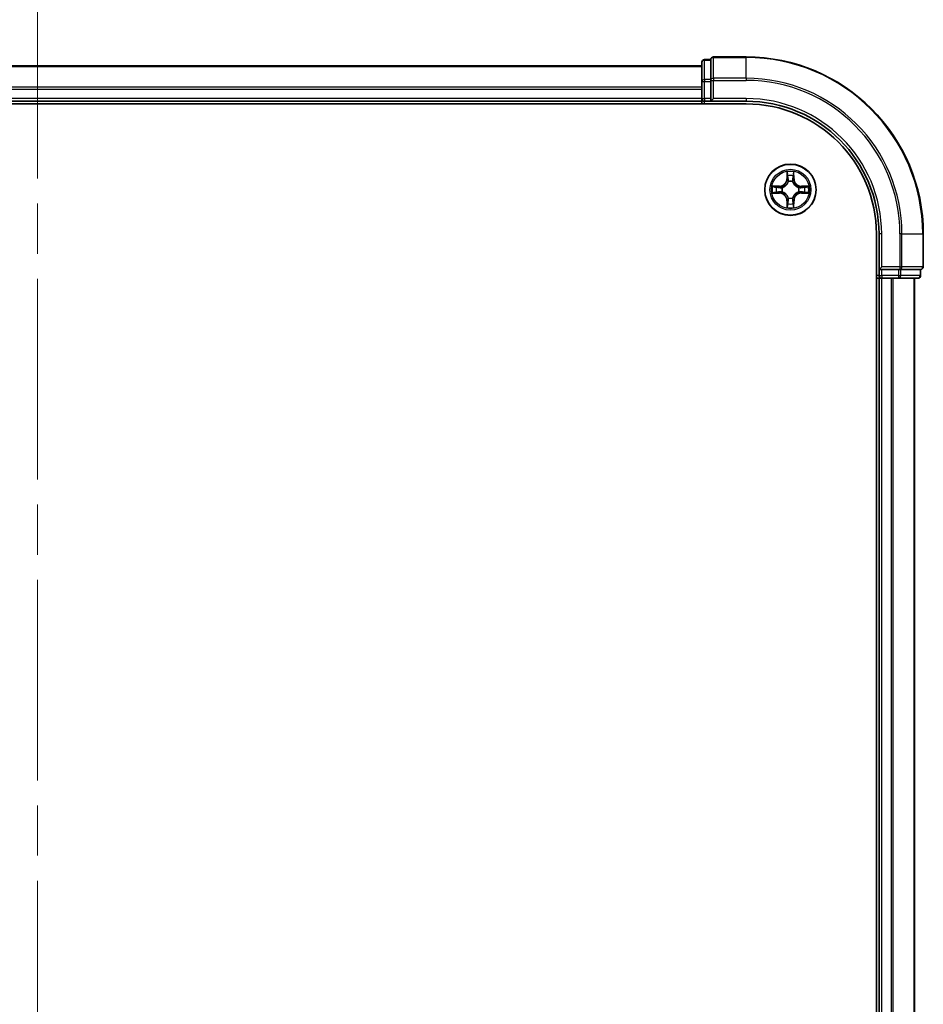
# Model space of a CAD drawing. Units: millimetres. Extents: x -1907 to 5767, y 32 to 1443.
# Drawn here: x 1145 to 1247, y 666 to 777 of the extents above; entities that cross this region are included whole.
import ezdxf

# ---------------------------------------------------------------- set-up
doc = ezdxf.new("R2010")
doc.units = ezdxf.units.MM
doc.header["$LTSCALE"] = 4
doc.linetypes.add('CHAIN', pattern=[0.3543, 0.2362, -0.0295, 0.0591, -0.0295])
for name, color, linetype, lineweight in [('Centerline (ISO)', 131, 'Continuous', 18), ('Visible (ISO)', 7, 'Continuous', 35), ('Visible Narrow (ISO)', 7, 'Continuous', 25)]:
    doc.layers.add(name, color=color, linetype=linetype, lineweight=lineweight)

msp = doc.modelspace()

# ---------------------------------------------------------------- linework, layer by layer
at = {"layer": 'Centerline (ISO)', "linetype": 'CHAIN', "ltscale": 23.990969}
msp.add_line((1147.3098, 781.8364), (1147.3098, 406.5464), dxfattribs=at)
at = {"layer": 'Visible (ISO)'}
for p, q in [((1222.3098, 772.3059), (1222.3098, 770.1249)), ((1223.3098, 772.6059), (1222.6098, 772.6059)), ((1223.3098, 772.6059), (1223.3098, 772.5364)), ((1223.3098, 770.3553), (1223.3098, 772.5364)), ((1227.3098, 772.9059), (1223.6098, 772.9059)), ((1222.3098, 771.9059), (1072.3098, 771.9059)), ((1222.3098, 770.1249), (1222.3098, 769.489)), ((1223.3098, 770.3553), (1223.3098, 770.2654)), ((1223.3098, 770.2654), (1223.3098, 770.1249)), ((1223.3098, 768.2059), (1223.3098, 770.1249)), ((1222.3098, 769.489), (1222.3098, 769.2654)), ((1222.3098, 769.2654), (1222.3098, 768.2059)), ((1072.3098, 767.9059), (1222.3098, 767.9059)), ((1222.3098, 768.2059), (1222.3098, 767.9059)), ((1222.3098, 767.9059), (1222.3098, 767.6059)), ((1222.6098, 767.9059), (1223.3098, 767.9059)), ((1223.3098, 767.9059), (1223.6098, 768.2059)), ((1223.3098, 768.2059), (1223.3098, 767.9059)), ((1223.3098, 767.9059), (1227.3098, 767.9059)), ((1067.3098, 767.6059), (1227.3098, 767.6059)), ((1242.0098, 752.9059), (1242.0098, 432.9059)), ((1242.3098, 752.9059), (1242.3098, 748.9059)), ((1247.3098, 749.2059), (1247.3098, 752.9059)), ((1242.6098, 749.2059), (1242.3098, 748.9059)), ((1242.3098, 748.9059), (1242.3098, 748.2059)), ((1242.3098, 748.9059), (1242.6098, 748.9059)), ((1244.5288, 748.9059), (1242.6098, 748.9059)), ((1244.5288, 748.9059), (1244.6693, 748.9059)), ((1244.6693, 748.9059), (1244.7592, 748.9059)), ((1246.9403, 748.9059), (1244.7592, 748.9059)), ((1246.9403, 748.9059), (1247.0098, 748.9059)), ((1247.0098, 748.2059), (1247.0098, 748.9059)), ((1242.0098, 747.9059), (1242.3098, 747.9059)), ((1242.3098, 747.9059), (1242.6098, 747.9059)), ((1242.3098, 747.9059), (1242.3098, 437.9059)), ((1242.6098, 747.9059), (1243.6693, 747.9059)), ((1243.6693, 747.9059), (1243.8929, 747.9059)), ((1243.8929, 747.9059), (1244.5288, 747.9059)), ((1244.5288, 747.9059), (1246.7098, 747.9059)), ((1246.3098, 437.9059), (1246.3098, 747.9059))]:
    msp.add_line(p, q, dxfattribs=at)
msp.add_circle((1232.3098, 757.9059), 2.9, dxfattribs=at)
for centre, radius, start, end in [((1222.6098, 772.3059), 0.3, 90, 180), ((1223.6098, 772.6059), 0.3, 90, 180), ((1227.3098, 752.9059), 20, 0, 90), ((1222.6098, 768.2059), 0.3, 180, 270), ((1227.3098, 752.9059), 15, 0, 90), ((1227.3098, 752.9059), 14.7, 0, 90), ((1247.0098, 749.2059), 0.3, 270, 0), ((1242.6098, 748.2059), 0.3, 180, 270), ((1246.7098, 748.2059), 0.3, 270, 0)]:
    msp.add_arc(centre, radius, start, end, dxfattribs=at)
at = {"layer": 'Visible Narrow (ISO)'}
for p, q in [((1222.6098, 772.6059), (1222.6098, 772.5364)), ((1222.6098, 770.3553), (1222.6098, 772.5364)), ((1222.6098, 772.5364), (1223.3098, 772.5364)), ((1223.6098, 772.9059), (1223.6098, 772.8364)), ((1223.6098, 772.8364), (1227.3098, 772.8364)), ((1223.6098, 770.4959), (1223.6098, 772.8364)), ((1227.3098, 772.8364), (1227.3098, 772.9059)), ((1227.3098, 770.4959), (1227.3098, 772.8364)), ((1072.3098, 771.8364), (1222.3098, 771.8364)), ((1222.3098, 770.1249), (1222.6098, 770.1249)), ((1222.6098, 770.3553), (1222.6098, 770.1249)), ((1223.3098, 770.3553), (1222.6098, 770.3553)), ((1222.6098, 768.2059), (1222.6098, 770.1249)), ((1222.6098, 770.1249), (1223.3098, 770.1249)), ((1223.3098, 770.2654), (1223.6098, 770.2654)), ((1227.3098, 770.4959), (1223.6098, 770.4959)), ((1223.6098, 770.4959), (1223.6098, 770.2654)), ((1223.6098, 770.2654), (1227.3098, 770.2654)), ((1223.6098, 768.2059), (1223.6098, 770.2654)), ((1227.3098, 770.4959), (1227.3098, 770.2654)), ((1222.3098, 769.4959), (1072.3098, 769.4959)), ((1072.3098, 769.2654), (1222.3098, 769.2654)), ((1222.3098, 768.2059), (1072.3098, 768.2059)), ((1222.3098, 768.2059), (1222.6098, 768.2059)), ((1222.6098, 768.2059), (1222.6098, 767.9059)), ((1223.3098, 768.2059), (1222.6098, 768.2059)), ((1222.6098, 767.6059), (1222.6098, 767.9059)), ((1227.3098, 768.2059), (1223.6098, 768.2059)), ((1227.3098, 768.2059), (1227.3098, 767.9059)), ((1231.9193, 759.9286), (1231.9057, 759.1491)), ((1232.7138, 759.1491), (1232.7002, 759.9286)), ((1231.9555, 759.1482), (1231.9057, 759.1491)), ((1231.9555, 759.1482), (1231.9641, 759.6383)), ((1231.9555, 759.1482), (1232.0282, 759.147)), ((1232.0687, 758.8222), (1232.0633, 758.8428)), ((1232.5563, 758.8428), (1232.5509, 758.8222)), ((1232.664, 759.1482), (1232.5914, 759.147)), ((1232.6555, 759.6383), (1232.664, 759.1482)), ((1232.664, 759.1482), (1232.7138, 759.1491)), ((1231.0666, 758.31), (1230.2871, 758.2964)), ((1230.5774, 758.2516), (1231.0675, 758.2602)), ((1231.0675, 758.2602), (1231.0666, 758.31)), ((1231.0675, 758.2602), (1231.0687, 758.1875)), ((1231.3729, 758.1524), (1231.3935, 758.147)), ((1231.3935, 757.6648), (1231.3729, 757.6594)), ((1233.2261, 758.147), (1233.2467, 758.1524)), ((1233.2467, 757.6594), (1233.2261, 757.6648)), ((1233.5521, 758.2602), (1233.5509, 758.1875)), ((1233.5521, 758.2602), (1233.553, 758.31)), ((1233.5521, 758.2602), (1234.0422, 758.2516)), ((1234.3325, 758.2964), (1233.553, 758.31)), ((1230.2871, 757.5155), (1231.0666, 757.5019)), ((1231.0675, 757.5517), (1230.5774, 757.5602)), ((1231.0675, 757.5517), (1231.0666, 757.5019)), ((1231.0675, 757.5517), (1231.0687, 757.6243)), ((1231.9555, 756.6636), (1231.9057, 756.6627)), ((1231.9057, 756.6627), (1231.9193, 755.8832)), ((1231.9555, 756.6636), (1232.0282, 756.6648)), ((1231.9641, 756.1735), (1231.9555, 756.6636)), ((1232.0633, 756.969), (1232.0687, 756.9896)), ((1232.5509, 756.9896), (1232.5563, 756.969)), ((1232.664, 756.6636), (1232.5914, 756.6648)), ((1232.664, 756.6636), (1232.6555, 756.1735)), ((1232.664, 756.6636), (1232.7138, 756.6627)), ((1232.7002, 755.8832), (1232.7138, 756.6627)), ((1233.5521, 757.5517), (1233.5509, 757.6243)), ((1234.0422, 757.5602), (1233.5521, 757.5517)), ((1233.5521, 757.5517), (1233.553, 757.5019)), ((1233.553, 757.5019), (1234.3325, 757.5155)), ((1242.6098, 752.9059), (1242.3098, 752.9059)), ((1242.6098, 749.2059), (1242.6098, 752.9059)), ((1244.6693, 752.9059), (1244.6693, 749.2059)), ((1244.8997, 752.9059), (1244.6693, 752.9059)), ((1244.8997, 749.2059), (1244.8997, 752.9059)), ((1244.8997, 752.9059), (1247.2403, 752.9059)), ((1247.2403, 752.9059), (1247.2403, 749.2059)), ((1247.2403, 752.9059), (1247.3098, 752.9059)), ((1244.6693, 749.2059), (1242.6098, 749.2059)), ((1242.6098, 748.2059), (1242.6098, 748.9059)), ((1244.5288, 748.9059), (1244.5288, 748.2059)), ((1244.6693, 749.2059), (1244.6693, 748.9059)), ((1244.6693, 749.2059), (1244.8997, 749.2059)), ((1244.7592, 748.2059), (1244.7592, 748.9059)), ((1247.2403, 749.2059), (1244.8997, 749.2059)), ((1246.9403, 748.9059), (1246.9403, 748.2059)), ((1247.2403, 749.2059), (1247.3098, 749.2059)), ((1242.3098, 748.2059), (1242.0098, 748.2059)), ((1242.3098, 748.2059), (1242.6098, 748.2059)), ((1244.5288, 748.2059), (1242.6098, 748.2059)), ((1242.6098, 748.2059), (1242.6098, 747.9059)), ((1242.6098, 437.9059), (1242.6098, 747.9059)), ((1243.6693, 747.9059), (1243.6693, 437.9059)), ((1243.8997, 437.9059), (1243.8997, 747.9059)), ((1244.5288, 748.2059), (1244.5288, 747.9059)), ((1244.5288, 748.2059), (1244.7592, 748.2059)), ((1246.9403, 748.2059), (1244.7592, 748.2059)), ((1246.2403, 747.9059), (1246.2403, 437.9059)), ((1246.9403, 748.2059), (1247.0098, 748.2059))]:
    msp.add_line(p, q, dxfattribs=at)
for radius in [2.8677, 2.3092, 2.1415]:
    msp.add_circle((1232.3098, 757.9059), radius, dxfattribs=at)
for centre, radius, start, end in [((1227.3098, 752.9059), 19.9305, 0, 90), ((1227.3098, 752.9059), 17.59, 0, 90), ((1227.3098, 752.9059), 17.3595, 0, 90), ((1227.3098, 752.9059), 15.3, 0, 90), ((1232.3098, 757.9059), 2.0601, 79.074582, 100.925418), ((1231.0517, 759.164), 0.8542, 271, 359), ((1231.0517, 759.164), 0.904, 271, 359), ((1232.3098, 757.9059), 1.6122, 79.692479, 100.307521), ((1232.3098, 757.9059), 0.9688, 75.258044, 104.741956), ((1232.3098, 757.9059), 0.9475, 75.258044, 104.741956), ((1233.5679, 759.164), 0.904, 181, 269), ((1233.5679, 759.164), 0.8542, 181, 269), ((1232.3098, 757.9059), 2.0601, 169.074582, 190.925418), ((1232.3098, 757.9059), 1.6122, 169.692479, 190.307521), ((1232.3098, 757.9059), 0.9688, 165.258044, 194.741956), ((1232.3098, 757.9059), 0.9475, 165.258044, 194.741956), ((1232.3098, 757.9059), 0.9475, 345.258044, 14.741956), ((1232.3098, 757.9059), 0.9688, 345.258044, 14.741956), ((1232.3098, 757.9059), 1.6122, 349.692479, 10.307521), ((1232.3098, 757.9059), 2.0601, 349.074582, 10.925418), ((1231.0517, 756.6478), 0.8542, 1, 89), ((1231.0517, 756.6478), 0.904, 1, 89), ((1232.3098, 757.9059), 0.9688, 255.258044, 284.741956), ((1232.3098, 757.9059), 0.9475, 255.258044, 284.741956), ((1233.5679, 756.6478), 0.904, 91, 179), ((1233.5679, 756.6478), 0.8542, 91, 179), ((1232.3098, 757.9059), 2.0601, 259.074582, 280.925418), ((1232.3098, 757.9059), 1.6122, 259.692479, 280.307521)]:
    msp.add_arc(centre, radius, start, end, dxfattribs=at)
for centre, major_axis, ratio, start_param, end_param in [((1222.6098, 772.3059), (-0.3, 0), 0.76822128, 4.71238898, 6.28318531), ((1223.6098, 772.6059), (-0.3, 0), 0.76822128, 4.71238898, 6.28318531), ((1222.6098, 770.1249), (-0.3, 0), 0.76822128, 4.71238898, 6.28318531), ((1223.6098, 770.2654), (-0.3, 0), 0.76822128, 4.71238898, 6.28318531), ((1232.0139, 759.6374), (-0.05, -0.002), 0.54850665, 4.7835784, 6.17876057), ((1232.0293, 759.448), (-0.0494, -0.008), 0.89574018, 4.73044269, 6.08586581), ((1232.0747, 758.7995), (-0.0492, 0.0091), 0.87684642, 5.10328313, 6.10089396), ((1232.0747, 758.7995), (-0.0477, 0.0149), 0.41070123, 4.96449783, 6.18744952), ((1232.078, 759.1461), (-0.0494, -0.008), 0.89572054, 4.73483766, 6.08588361), ((1232.5416, 759.1461), (0.0494, -0.008), 0.89572054, 0.1973017, 1.54834765), ((1232.5449, 758.7995), (0.0477, 0.0149), 0.41070123, 0.09573579, 1.31868747), ((1232.5449, 758.7995), (0.0492, 0.0091), 0.87684641, 0.18229136, 1.17990219), ((1232.5902, 759.448), (0.0494, -0.008), 0.89574018, 0.19731949, 1.55274262), ((1232.6057, 759.6374), (0.05, -0.002), 0.54850665, 0.10442473, 1.4996069), ((1230.5783, 758.2018), (0.002, 0.05), 0.54850665, 0.10442473, 1.4996069), ((1230.7677, 758.1864), (0.008, 0.0494), 0.89574018, 0.19731949, 1.55274262), ((1231.0696, 758.1377), (0.008, 0.0494), 0.89572054, 0.1973017, 1.54834765), ((1231.0696, 757.6741), (0.008, -0.0494), 0.89572054, 4.73483766, 6.08588361), ((1231.4162, 758.141), (-0.0091, 0.0492), 0.87684641, 0.18229136, 1.17990219), ((1231.4162, 757.6708), (-0.0091, -0.0492), 0.87684642, 5.10328313, 6.10089396), ((1231.4162, 758.141), (-0.0149, 0.0477), 0.41070123, 0.09573579, 1.31868747), ((1231.4162, 757.6708), (-0.0149, -0.0477), 0.41070123, 4.96449783, 6.18744952), ((1233.2034, 758.141), (0.0091, 0.0492), 0.87684642, 5.10328313, 6.10089396), ((1233.2034, 758.141), (0.0149, 0.0477), 0.41070123, 4.96449783, 6.18744952), ((1233.2034, 757.6708), (0.0149, -0.0477), 0.41070123, 0.09573579, 1.31868747), ((1233.2034, 757.6708), (0.0091, -0.0492), 0.87684641, 0.18229136, 1.17990219), ((1233.55, 758.1377), (-0.008, 0.0494), 0.89572054, 4.73483766, 6.08588361), ((1233.55, 757.6741), (-0.008, -0.0494), 0.89572054, 0.1973017, 1.54834765), ((1233.8519, 758.1864), (-0.008, 0.0494), 0.89574018, 4.73044269, 6.08586581), ((1234.0413, 758.2018), (-0.002, 0.05), 0.54850665, 4.7835784, 6.17876057), ((1230.5783, 757.61), (0.002, -0.05), 0.54850665, 4.7835784, 6.17876057), ((1230.7677, 757.6255), (0.008, -0.0494), 0.89574018, 4.73044269, 6.08586581), ((1232.0747, 757.0123), (-0.0492, -0.0091), 0.87684641, 0.18229136, 1.17990219), ((1232.0747, 757.0123), (-0.0477, -0.0149), 0.41070123, 0.09573579, 1.31868747), ((1232.078, 756.6657), (-0.0494, 0.008), 0.89572054, 0.1973017, 1.54834765), ((1232.5416, 756.6657), (0.0494, 0.008), 0.89572054, 4.73483766, 6.08588361), ((1232.5449, 757.0123), (0.0477, -0.0149), 0.41070123, 4.96449783, 6.18744952), ((1232.5449, 757.0123), (0.0492, -0.0091), 0.87684642, 5.10328313, 6.10089396), ((1233.8519, 757.6255), (-0.008, -0.0494), 0.89574018, 0.19731949, 1.55274262), ((1234.0413, 757.61), (-0.002, -0.05), 0.54850665, 0.10442473, 1.4996069), ((1232.0139, 756.1744), (-0.05, 0.002), 0.54850665, 0.10442473, 1.4996069), ((1232.0293, 756.3638), (-0.0494, 0.008), 0.89574018, 0.19731949, 1.55274262), ((1232.5902, 756.3638), (0.0494, 0.008), 0.89574018, 4.73044269, 6.08586581), ((1232.6057, 756.1744), (0.05, 0.002), 0.54850665, 4.7835784, 6.17876057), ((1244.6693, 749.2059), (0, -0.3), 0.76822128, 0, 1.57079633), ((1247.0098, 749.2059), (0, -0.3), 0.76822128, 0, 1.57079633), ((1244.5288, 748.2059), (0, -0.3), 0.76822128, 0, 1.57079633), ((1246.7098, 748.2059), (0, -0.3), 0.76822128, 0, 1.57079633)]:
    msp.add_ellipse(centre, major_axis=major_axis, ratio=ratio, start_param=start_param, end_param=end_param, dxfattribs=at)
for points, knots in [([(1232.0092, 759.6646), (1232.0089, 759.6797), (1232.0068, 759.6952), (1231.9983, 759.7361), (1231.9901, 759.7617), (1231.972, 759.8104), (1231.9623, 759.8335), (1231.9416, 759.8806), (1231.9304, 759.9047), (1231.9193, 759.9286)], [0, 0, 0, 0, 0.0059340385, 0.0059340385, 0.0154285, 0.0154285, 0.0237449879, 0.0237449879, 0.0323943032, 0.0323943032, 0.0323943032, 0.0323943032]), ([(1231.9193, 759.9286), (1231.9249, 759.9023), (1231.9305, 759.8758), (1231.9408, 759.8239), (1231.9456, 759.7985), (1231.9546, 759.745), (1231.9587, 759.7168), (1231.9629, 759.6718), (1231.9639, 759.6548), (1231.9641, 759.6383)], [-0.0323943032, -0.0323943032, -0.0323943032, -0.0323943032, -0.0237449879, -0.0237449879, -0.0154285, -0.0154285, -0.0059340385, -0.0059340385, 0, 0, 0, 0]), ([(1232.7002, 759.9286), (1232.6868, 759.8995), (1232.6731, 759.8701), (1232.6445, 759.8035), (1232.6302, 759.7668), (1232.6148, 759.7082), (1232.6109, 759.6859), (1232.6103, 759.6646)], [-0.0003383294, -0.0003383294, -0.0003383294, -0.0003383294, 0.0102009359, 0.0102009359, 0.0236501899, 0.0236501899, 0.0320559737, 0.0320559737, 0.0320559737, 0.0320559737]), ([(1232.6555, 759.6383), (1232.6558, 759.6617), (1232.6577, 759.6861), (1232.6653, 759.7505), (1232.6724, 759.7909), (1232.6867, 759.8642), (1232.6935, 759.8966), (1232.7002, 759.9286)], [-0.0320559737, -0.0320559737, -0.0320559737, -0.0320559737, -0.0236501899, -0.0236501899, -0.0102009359, -0.0102009359, 0.0003383294, 0.0003383294, 0.0003383294, 0.0003383294]), ([(1231.3935, 758.147), (1231.4094, 758.1522), (1231.4252, 758.1578), (1231.5213, 758.1943), (1231.6004, 758.236), (1231.723, 758.3238), (1231.7687, 758.3625), (1231.8109, 758.4047), (1231.8532, 758.447), (1231.8919, 758.4927), (1231.9797, 758.6153), (1232.0214, 758.6944), (1232.0579, 758.7905), (1232.0635, 758.8063), (1232.0687, 758.8222)], [-0.174866013, -0.174866013, -0.174866013, -0.174866013, -0.16940495, -0.16940495, -0.141674077, -0.141674077, -0.124342281, -0.124342281, -0.124342281, -0.107010485, -0.107010485, -0.079279611, -0.079279611, -0.073818549, -0.073818549, -0.073818549, -0.073818549]), ([(1232.0277, 758.8162), (1232.023, 758.8011), (1232.018, 758.786), (1231.9848, 758.6948), (1231.9469, 758.6198), (1231.8667, 758.5048), (1231.8313, 758.4624), (1231.7923, 758.4234), (1231.7533, 758.3844), (1231.7109, 758.349), (1231.5959, 758.2688), (1231.5209, 758.2309), (1231.4297, 758.1977), (1231.4146, 758.1926), (1231.3995, 758.188)], [0.073818549, 0.073818549, 0.073818549, 0.073818549, 0.079279611, 0.079279611, 0.107010485, 0.107010485, 0.124342281, 0.124342281, 0.124342281, 0.141674077, 0.141674077, 0.16940495, 0.16940495, 0.174866013, 0.174866013, 0.174866013, 0.174866013]), ([(1231.9641, 759.6383), (1231.9657, 759.5979), (1231.9678, 759.5611), (1231.9731, 759.4972), (1231.9761, 759.4701), (1231.9795, 759.4489)], [0, 0, 0, 0, 0.014491423, 0.014491423, 0.0289828459, 0.0289828459, 0.0289828459, 0.0289828459]), ([(1231.9795, 759.4489), (1231.9876, 759.3986), (1231.9957, 759.3482), (1232.012, 759.2476), (1232.0201, 759.1973), (1232.0282, 759.147)], [0, 0, 0, 0, 0.0343899271, 0.0343899271, 0.0687798542, 0.0687798542, 0.0687798542, 0.0687798542]), ([(1232.0213, 759.4921), (1232.0183, 759.5113), (1232.0157, 759.536), (1232.0116, 759.5943), (1232.0102, 759.6278), (1232.0092, 759.6646)], [-0.0289828459, -0.0289828459, -0.0289828459, -0.0289828459, -0.014491423, -0.014491423, 0, 0, 0, 0]), ([(1232.0697, 759.1901), (1232.0617, 759.2405), (1232.0536, 759.2908), (1232.0375, 759.3914), (1232.0294, 759.4417), (1232.0213, 759.4921)], [-0.0687798542, -0.0687798542, -0.0687798542, -0.0687798542, -0.0343899271, -0.0343899271, 0, 0, 0, 0]), ([(1232.0282, 759.147), (1232.0398, 759.0786), (1232.0444, 759.0089), (1232.0393, 758.8977), (1232.035, 758.8574), (1232.0277, 758.8162)], [0, 0, 0, 0, 0.0491206273, 0.0491206273, 0.0764653604, 0.0764653604, 0.0764653604, 0.0764653604]), ([(1232.0633, 758.8428), (1232.0721, 758.8861), (1232.0775, 758.9284), (1232.0851, 759.0451), (1232.0813, 759.1182), (1232.0697, 759.1901)], [-0.0764653604, -0.0764653604, -0.0764653604, -0.0764653604, -0.0491206273, -0.0491206273, 0, 0, 0, 0]), ([(1232.5498, 759.1901), (1232.5383, 759.1182), (1232.5345, 759.0451), (1232.5421, 758.9284), (1232.5475, 758.8861), (1232.5563, 758.8428)], [-0.0982412545, -0.0982412545, -0.0982412545, -0.0982412545, -0.0491206273, -0.0491206273, -0.0217758941, -0.0217758941, -0.0217758941, -0.0217758941]), ([(1232.5983, 759.4921), (1232.5902, 759.4417), (1232.5821, 759.3914), (1232.566, 759.2908), (1232.5579, 759.2405), (1232.5498, 759.1901)], [-0.0687798542, -0.0687798542, -0.0687798542, -0.0687798542, -0.0343899271, -0.0343899271, 0, 0, 0, 0]), ([(1232.5509, 758.8222), (1232.5561, 758.8063), (1232.5616, 758.7905), (1232.5982, 758.6944), (1232.6399, 758.6153), (1232.7277, 758.4927), (1232.7664, 758.447), (1232.8086, 758.4047), (1232.8509, 758.3625), (1232.8966, 758.3238), (1233.0192, 758.236), (1233.0983, 758.1943), (1233.1943, 758.1578), (1233.2102, 758.1522), (1233.2261, 758.147)], [-0.174866013, -0.174866013, -0.174866013, -0.174866013, -0.16940495, -0.16940495, -0.141674077, -0.141674077, -0.124342281, -0.124342281, -0.124342281, -0.107010485, -0.107010485, -0.079279611, -0.079279611, -0.073818549, -0.073818549, -0.073818549, -0.073818549]), ([(1232.5918, 758.8162), (1232.5846, 758.8574), (1232.5803, 758.8977), (1232.5752, 759.0089), (1232.5798, 759.0786), (1232.5914, 759.147)], [0.0217758941, 0.0217758941, 0.0217758941, 0.0217758941, 0.0491206273, 0.0491206273, 0.0982412545, 0.0982412545, 0.0982412545, 0.0982412545]), ([(1232.5914, 759.147), (1232.5995, 759.1973), (1232.6076, 759.2476), (1232.6238, 759.3482), (1232.6319, 759.3986), (1232.64, 759.4489)], [0, 0, 0, 0, 0.0343899271, 0.0343899271, 0.0687798542, 0.0687798542, 0.0687798542, 0.0687798542]), ([(1233.2201, 758.188), (1233.205, 758.1926), (1233.1899, 758.1977), (1233.0987, 758.2309), (1233.0237, 758.2688), (1232.9087, 758.349), (1232.8662, 758.3844), (1232.8273, 758.4234), (1232.7883, 758.4624), (1232.7529, 758.5048), (1232.6727, 758.6198), (1232.6348, 758.6948), (1232.6016, 758.786), (1232.5965, 758.8011), (1232.5918, 758.8162)], [0.073818549, 0.073818549, 0.073818549, 0.073818549, 0.079279611, 0.079279611, 0.107010485, 0.107010485, 0.124342281, 0.124342281, 0.124342281, 0.141674077, 0.141674077, 0.16940495, 0.16940495, 0.174866013, 0.174866013, 0.174866013, 0.174866013]), ([(1232.6103, 759.6646), (1232.6094, 759.6281), (1232.608, 759.5947), (1232.6039, 759.5363), (1232.6013, 759.5115), (1232.5983, 759.4921)], [-0.0289828459, -0.0289828459, -0.0289828459, -0.0289828459, -0.0145850634, -0.0145850634, 0, 0, 0, 0]), ([(1232.64, 759.4489), (1232.6435, 759.4702), (1232.6466, 759.4975), (1232.6518, 759.5616), (1232.6539, 759.5982), (1232.6555, 759.6383)], [0, 0, 0, 0, 0.0145850634, 0.0145850634, 0.0289828459, 0.0289828459, 0.0289828459, 0.0289828459]), ([(1230.5774, 758.2516), (1230.554, 758.2519), (1230.5296, 758.2538), (1230.4652, 758.2614), (1230.4248, 758.2685), (1230.3515, 758.2828), (1230.3191, 758.2896), (1230.2871, 758.2964)], [-0.0320559737, -0.0320559737, -0.0320559737, -0.0320559737, -0.0236501899, -0.0236501899, -0.0102009359, -0.0102009359, 0.0003383294, 0.0003383294, 0.0003383294, 0.0003383294]), ([(1230.2871, 758.2964), (1230.3162, 758.2829), (1230.3456, 758.2693), (1230.4122, 758.2407), (1230.4489, 758.2263), (1230.5075, 758.2109), (1230.5297, 758.207), (1230.5511, 758.2064)], [-0.0003383294, -0.0003383294, -0.0003383294, -0.0003383294, 0.0102009359, 0.0102009359, 0.0236501899, 0.0236501899, 0.0320559737, 0.0320559737, 0.0320559737, 0.0320559737]), ([(1230.5511, 758.2064), (1230.5876, 758.2055), (1230.621, 758.2041), (1230.6794, 758.2), (1230.7042, 758.1974), (1230.7236, 758.1944)], [-0.0289828459, -0.0289828459, -0.0289828459, -0.0289828459, -0.0145850634, -0.0145850634, 0, 0, 0, 0]), ([(1230.7668, 758.2362), (1230.7455, 758.2396), (1230.7182, 758.2427), (1230.6541, 758.2479), (1230.6175, 758.25), (1230.5774, 758.2516)], [0, 0, 0, 0, 0.0145850634, 0.0145850634, 0.0289828459, 0.0289828459, 0.0289828459, 0.0289828459]), ([(1230.7236, 758.1944), (1230.774, 758.1863), (1230.8243, 758.1782), (1230.9249, 758.1621), (1230.9752, 758.154), (1231.0256, 758.146)], [-0.0687798542, -0.0687798542, -0.0687798542, -0.0687798542, -0.0343899271, -0.0343899271, 0, 0, 0, 0]), ([(1231.0256, 757.6659), (1230.9752, 757.6578), (1230.9249, 757.6497), (1230.8243, 757.6336), (1230.774, 757.6255), (1230.7236, 757.6174)], [-0.0687798542, -0.0687798542, -0.0687798542, -0.0687798542, -0.0343899271, -0.0343899271, 0, 0, 0, 0]), ([(1231.0687, 758.1875), (1231.0184, 758.1956), (1230.9681, 758.2037), (1230.8675, 758.2199), (1230.8171, 758.2281), (1230.7668, 758.2362)], [0, 0, 0, 0, 0.0343899271, 0.0343899271, 0.0687798542, 0.0687798542, 0.0687798542, 0.0687798542]), ([(1231.0256, 758.146), (1231.0975, 758.1344), (1231.1706, 758.1306), (1231.2873, 758.1382), (1231.3296, 758.1436), (1231.3729, 758.1524)], [-0.0982412545, -0.0982412545, -0.0982412545, -0.0982412545, -0.0491206273, -0.0491206273, -0.0217758941, -0.0217758941, -0.0217758941, -0.0217758941]), ([(1231.3729, 757.6594), (1231.3296, 757.6682), (1231.2873, 757.6736), (1231.1706, 757.6812), (1231.0975, 757.6774), (1231.0256, 757.6659)], [-0.0764653604, -0.0764653604, -0.0764653604, -0.0764653604, -0.0491206273, -0.0491206273, 0, 0, 0, 0]), ([(1231.3995, 758.188), (1231.3583, 758.1807), (1231.318, 758.1764), (1231.2068, 758.1713), (1231.1371, 758.1759), (1231.0687, 758.1875)], [0.0217758941, 0.0217758941, 0.0217758941, 0.0217758941, 0.0491206273, 0.0491206273, 0.0982412545, 0.0982412545, 0.0982412545, 0.0982412545]), ([(1231.0687, 757.6243), (1231.1371, 757.6359), (1231.2068, 757.6405), (1231.318, 757.6354), (1231.3583, 757.6311), (1231.3995, 757.6239)], [0, 0, 0, 0, 0.0491206273, 0.0491206273, 0.0764653604, 0.0764653604, 0.0764653604, 0.0764653604]), ([(1232.0687, 756.9896), (1232.0635, 757.0055), (1232.0579, 757.0214), (1232.0214, 757.1174), (1231.9797, 757.1965), (1231.8919, 757.3191), (1231.8532, 757.3648), (1231.8109, 757.4071), (1231.7687, 757.4493), (1231.723, 757.488), (1231.6004, 757.5758), (1231.5213, 757.6175), (1231.4252, 757.6541), (1231.4094, 757.6596), (1231.3935, 757.6648)], [-0.174866013, -0.174866013, -0.174866013, -0.174866013, -0.16940495, -0.16940495, -0.141674077, -0.141674077, -0.124342281, -0.124342281, -0.124342281, -0.107010485, -0.107010485, -0.079279611, -0.079279611, -0.073818549, -0.073818549, -0.073818549, -0.073818549]), ([(1233.2261, 757.6648), (1233.2102, 757.6596), (1233.1943, 757.6541), (1233.0983, 757.6175), (1233.0192, 757.5758), (1232.8966, 757.488), (1232.8509, 757.4493), (1232.8086, 757.4071), (1232.7664, 757.3648), (1232.7277, 757.3191), (1232.6399, 757.1965), (1232.5982, 757.1174), (1232.5616, 757.0214), (1232.5561, 757.0055), (1232.5509, 756.9896)], [-0.174866013, -0.174866013, -0.174866013, -0.174866013, -0.16940495, -0.16940495, -0.141674077, -0.141674077, -0.124342281, -0.124342281, -0.124342281, -0.107010485, -0.107010485, -0.079279611, -0.079279611, -0.073818549, -0.073818549, -0.073818549, -0.073818549]), ([(1233.5509, 758.1875), (1233.4825, 758.1759), (1233.4128, 758.1713), (1233.3016, 758.1764), (1233.2613, 758.1807), (1233.2201, 758.188)], [0, 0, 0, 0, 0.0491206273, 0.0491206273, 0.0764653604, 0.0764653604, 0.0764653604, 0.0764653604]), ([(1233.2201, 757.6239), (1233.2613, 757.6311), (1233.3016, 757.6354), (1233.4128, 757.6405), (1233.4825, 757.6359), (1233.5509, 757.6243)], [0.0217758941, 0.0217758941, 0.0217758941, 0.0217758941, 0.0491206273, 0.0491206273, 0.0982412545, 0.0982412545, 0.0982412545, 0.0982412545]), ([(1233.2467, 758.1524), (1233.29, 758.1436), (1233.3323, 758.1382), (1233.449, 758.1306), (1233.5221, 758.1344), (1233.594, 758.146)], [-0.0764653604, -0.0764653604, -0.0764653604, -0.0764653604, -0.0491206273, -0.0491206273, 0, 0, 0, 0]), ([(1233.594, 757.6659), (1233.5221, 757.6774), (1233.449, 757.6812), (1233.3323, 757.6736), (1233.29, 757.6682), (1233.2467, 757.6594)], [-0.0982412545, -0.0982412545, -0.0982412545, -0.0982412545, -0.0491206273, -0.0491206273, -0.0217758941, -0.0217758941, -0.0217758941, -0.0217758941]), ([(1233.8528, 758.2362), (1233.8024, 758.2281), (1233.7521, 758.2199), (1233.6515, 758.2037), (1233.6012, 758.1956), (1233.5509, 758.1875)], [0, 0, 0, 0, 0.0343899271, 0.0343899271, 0.0687798542, 0.0687798542, 0.0687798542, 0.0687798542]), ([(1233.594, 758.146), (1233.6443, 758.154), (1233.6947, 758.1621), (1233.7953, 758.1782), (1233.8456, 758.1863), (1233.8959, 758.1944)], [-0.0687798542, -0.0687798542, -0.0687798542, -0.0687798542, -0.0343899271, -0.0343899271, 0, 0, 0, 0]), ([(1233.8959, 757.6174), (1233.8456, 757.6255), (1233.7953, 757.6336), (1233.6947, 757.6497), (1233.6443, 757.6578), (1233.594, 757.6659)], [-0.0687798542, -0.0687798542, -0.0687798542, -0.0687798542, -0.0343899271, -0.0343899271, 0, 0, 0, 0]), ([(1234.0422, 758.2516), (1234.0018, 758.25), (1233.965, 758.2478), (1233.901, 758.2426), (1233.874, 758.2396), (1233.8528, 758.2362)], [0, 0, 0, 0, 0.014491423, 0.014491423, 0.0289828459, 0.0289828459, 0.0289828459, 0.0289828459]), ([(1233.8959, 758.1944), (1233.9152, 758.1974), (1233.9399, 758.2), (1233.9981, 758.204), (1234.0317, 758.2055), (1234.0685, 758.2064)], [-0.0289828459, -0.0289828459, -0.0289828459, -0.0289828459, -0.014491423, -0.014491423, 0, 0, 0, 0]), ([(1234.3325, 758.2964), (1234.3062, 758.2908), (1234.2797, 758.2852), (1234.2278, 758.2749), (1234.2024, 758.2701), (1234.1489, 758.2611), (1234.1207, 758.257), (1234.0757, 758.2528), (1234.0587, 758.2518), (1234.0422, 758.2516)], [-0.0323943032, -0.0323943032, -0.0323943032, -0.0323943032, -0.0237449879, -0.0237449879, -0.0154285, -0.0154285, -0.0059340385, -0.0059340385, 0, 0, 0, 0]), ([(1234.0685, 758.2064), (1234.0836, 758.2068), (1234.0991, 758.2089), (1234.14, 758.2174), (1234.1656, 758.2256), (1234.2143, 758.2437), (1234.2373, 758.2534), (1234.2845, 758.2741), (1234.3086, 758.2853), (1234.3325, 758.2964)], [0, 0, 0, 0, 0.0059340385, 0.0059340385, 0.0154285, 0.0154285, 0.0237449879, 0.0237449879, 0.0323943032, 0.0323943032, 0.0323943032, 0.0323943032]), ([(1230.5511, 757.6054), (1230.536, 757.605), (1230.5205, 757.6029), (1230.4796, 757.5944), (1230.454, 757.5862), (1230.4053, 757.5681), (1230.3822, 757.5584), (1230.3351, 757.5377), (1230.311, 757.5265), (1230.2871, 757.5155)], [0, 0, 0, 0, 0.0059340385, 0.0059340385, 0.0154285, 0.0154285, 0.0237449879, 0.0237449879, 0.0323943032, 0.0323943032, 0.0323943032, 0.0323943032]), ([(1230.2871, 757.5155), (1230.3134, 757.521), (1230.3399, 757.5266), (1230.3918, 757.5369), (1230.4172, 757.5418), (1230.4707, 757.5507), (1230.4989, 757.5548), (1230.5439, 757.559), (1230.5609, 757.56), (1230.5774, 757.5602)], [-0.0323943032, -0.0323943032, -0.0323943032, -0.0323943032, -0.0237449879, -0.0237449879, -0.0154285, -0.0154285, -0.0059340385, -0.0059340385, 0, 0, 0, 0]), ([(1230.7236, 757.6174), (1230.7043, 757.6144), (1230.6797, 757.6118), (1230.6214, 757.6078), (1230.5879, 757.6063), (1230.5511, 757.6054)], [-0.0289828459, -0.0289828459, -0.0289828459, -0.0289828459, -0.014491423, -0.014491423, 0, 0, 0, 0]), ([(1230.5774, 757.5602), (1230.6178, 757.5618), (1230.6546, 757.564), (1230.7185, 757.5692), (1230.7456, 757.5722), (1230.7668, 757.5756)], [0, 0, 0, 0, 0.014491423, 0.014491423, 0.0289828459, 0.0289828459, 0.0289828459, 0.0289828459]), ([(1230.7668, 757.5756), (1230.8171, 757.5838), (1230.8675, 757.5919), (1230.9681, 757.6081), (1231.0184, 757.6162), (1231.0687, 757.6243)], [0, 0, 0, 0, 0.0343899271, 0.0343899271, 0.0687798542, 0.0687798542, 0.0687798542, 0.0687798542]), ([(1231.3995, 757.6239), (1231.4146, 757.6192), (1231.4297, 757.6141), (1231.5209, 757.5809), (1231.5959, 757.543), (1231.7109, 757.4628), (1231.7533, 757.4274), (1231.7923, 757.3884), (1231.8313, 757.3494), (1231.8667, 757.307), (1231.9469, 757.192), (1231.9848, 757.117), (1232.018, 757.0258), (1232.023, 757.0107), (1232.0277, 756.9956)], [0.073818549, 0.073818549, 0.073818549, 0.073818549, 0.079279611, 0.079279611, 0.107010485, 0.107010485, 0.124342281, 0.124342281, 0.124342281, 0.141674077, 0.141674077, 0.16940495, 0.16940495, 0.174866013, 0.174866013, 0.174866013, 0.174866013]), ([(1232.0282, 756.6648), (1232.0201, 756.6145), (1232.012, 756.5642), (1231.9957, 756.4636), (1231.9876, 756.4133), (1231.9795, 756.3629)], [0, 0, 0, 0, 0.0343899271, 0.0343899271, 0.0687798542, 0.0687798542, 0.0687798542, 0.0687798542]), ([(1232.0213, 756.3197), (1232.0294, 756.3701), (1232.0375, 756.4204), (1232.0536, 756.521), (1232.0617, 756.5714), (1232.0697, 756.6217)], [-0.0687798542, -0.0687798542, -0.0687798542, -0.0687798542, -0.0343899271, -0.0343899271, 0, 0, 0, 0]), ([(1232.0277, 756.9956), (1232.035, 756.9544), (1232.0393, 756.9141), (1232.0444, 756.8029), (1232.0398, 756.7332), (1232.0282, 756.6648)], [0.0217758941, 0.0217758941, 0.0217758941, 0.0217758941, 0.0491206273, 0.0491206273, 0.0982412545, 0.0982412545, 0.0982412545, 0.0982412545]), ([(1232.0697, 756.6217), (1232.0813, 756.6936), (1232.0851, 756.7667), (1232.0775, 756.8834), (1232.0721, 756.9257), (1232.0633, 756.969)], [-0.0982412545, -0.0982412545, -0.0982412545, -0.0982412545, -0.0491206273, -0.0491206273, -0.0217758941, -0.0217758941, -0.0217758941, -0.0217758941]), ([(1232.5563, 756.969), (1232.5475, 756.9257), (1232.5421, 756.8834), (1232.5345, 756.7667), (1232.5383, 756.6936), (1232.5498, 756.6217)], [-0.0764653604, -0.0764653604, -0.0764653604, -0.0764653604, -0.0491206273, -0.0491206273, 0, 0, 0, 0]), ([(1232.5498, 756.6217), (1232.5579, 756.5714), (1232.566, 756.521), (1232.5821, 756.4204), (1232.5902, 756.3701), (1232.5983, 756.3197)], [-0.0687798542, -0.0687798542, -0.0687798542, -0.0687798542, -0.0343899271, -0.0343899271, 0, 0, 0, 0]), ([(1232.5914, 756.6648), (1232.5798, 756.7332), (1232.5752, 756.8029), (1232.5803, 756.9141), (1232.5846, 756.9544), (1232.5918, 756.9956)], [0, 0, 0, 0, 0.0491206273, 0.0491206273, 0.0764653604, 0.0764653604, 0.0764653604, 0.0764653604]), ([(1232.64, 756.3629), (1232.6319, 756.4133), (1232.6238, 756.4636), (1232.6076, 756.5642), (1232.5995, 756.6145), (1232.5914, 756.6648)], [0, 0, 0, 0, 0.0343899271, 0.0343899271, 0.0687798542, 0.0687798542, 0.0687798542, 0.0687798542]), ([(1232.5918, 756.9956), (1232.5965, 757.0107), (1232.6016, 757.0258), (1232.6348, 757.117), (1232.6727, 757.192), (1232.7529, 757.307), (1232.7883, 757.3494), (1232.8273, 757.3884), (1232.8662, 757.4274), (1232.9087, 757.4628), (1233.0237, 757.543), (1233.0987, 757.5809), (1233.1899, 757.6141), (1233.205, 757.6192), (1233.2201, 757.6239)], [0.073818549, 0.073818549, 0.073818549, 0.073818549, 0.079279611, 0.079279611, 0.107010485, 0.107010485, 0.124342281, 0.124342281, 0.124342281, 0.141674077, 0.141674077, 0.16940495, 0.16940495, 0.174866013, 0.174866013, 0.174866013, 0.174866013]), ([(1233.5509, 757.6243), (1233.6012, 757.6162), (1233.6515, 757.6081), (1233.7521, 757.5919), (1233.8024, 757.5838), (1233.8528, 757.5756)], [0, 0, 0, 0, 0.0343899271, 0.0343899271, 0.0687798542, 0.0687798542, 0.0687798542, 0.0687798542]), ([(1233.8528, 757.5756), (1233.8741, 757.5722), (1233.9014, 757.5691), (1233.9655, 757.5639), (1234.0021, 757.5618), (1234.0422, 757.5602)], [0, 0, 0, 0, 0.0145850634, 0.0145850634, 0.0289828459, 0.0289828459, 0.0289828459, 0.0289828459]), ([(1234.0685, 757.6054), (1234.032, 757.6063), (1233.9986, 757.6077), (1233.9402, 757.6118), (1233.9154, 757.6144), (1233.8959, 757.6174)], [-0.0289828459, -0.0289828459, -0.0289828459, -0.0289828459, -0.0145850634, -0.0145850634, 0, 0, 0, 0]), ([(1234.0422, 757.5602), (1234.0656, 757.5599), (1234.09, 757.558), (1234.1544, 757.5504), (1234.1948, 757.5433), (1234.2681, 757.529), (1234.3004, 757.5222), (1234.3325, 757.5155)], [-0.0320559737, -0.0320559737, -0.0320559737, -0.0320559737, -0.0236501899, -0.0236501899, -0.0102009359, -0.0102009359, 0.0003383294, 0.0003383294, 0.0003383294, 0.0003383294]), ([(1234.3325, 757.5155), (1234.3034, 757.5289), (1234.2739, 757.5426), (1234.2074, 757.5711), (1234.1707, 757.5855), (1234.112, 757.6009), (1234.0898, 757.6048), (1234.0685, 757.6054)], [-0.0003383294, -0.0003383294, -0.0003383294, -0.0003383294, 0.0102009359, 0.0102009359, 0.0236501899, 0.0236501899, 0.0320559737, 0.0320559737, 0.0320559737, 0.0320559737]), ([(1231.9641, 756.1735), (1231.9638, 756.1501), (1231.9619, 756.1257), (1231.9543, 756.0613), (1231.9472, 756.0209), (1231.9329, 755.9476), (1231.9261, 755.9152), (1231.9193, 755.8832)], [-0.0320559737, -0.0320559737, -0.0320559737, -0.0320559737, -0.0236501899, -0.0236501899, -0.0102009359, -0.0102009359, 0.0003383294, 0.0003383294, 0.0003383294, 0.0003383294]), ([(1231.9193, 755.8832), (1231.9328, 755.9123), (1231.9464, 755.9417), (1231.975, 756.0083), (1231.9893, 756.045), (1232.0047, 756.1036), (1232.0087, 756.1259), (1232.0092, 756.1472)], [-0.0003383294, -0.0003383294, -0.0003383294, -0.0003383294, 0.0102009359, 0.0102009359, 0.0236501899, 0.0236501899, 0.0320559737, 0.0320559737, 0.0320559737, 0.0320559737]), ([(1231.9795, 756.3629), (1231.9761, 756.3416), (1231.973, 756.3143), (1231.9678, 756.2502), (1231.9657, 756.2136), (1231.9641, 756.1735)], [0, 0, 0, 0, 0.0145850634, 0.0145850634, 0.0289828459, 0.0289828459, 0.0289828459, 0.0289828459]), ([(1232.0092, 756.1472), (1232.0102, 756.1837), (1232.0116, 756.2171), (1232.0157, 756.2755), (1232.0182, 756.3003), (1232.0213, 756.3197)], [-0.0289828459, -0.0289828459, -0.0289828459, -0.0289828459, -0.0145850634, -0.0145850634, 0, 0, 0, 0]), ([(1232.5983, 756.3197), (1232.6013, 756.3005), (1232.6039, 756.2758), (1232.6079, 756.2176), (1232.6094, 756.184), (1232.6103, 756.1472)], [-0.0289828459, -0.0289828459, -0.0289828459, -0.0289828459, -0.014491423, -0.014491423, 0, 0, 0, 0]), ([(1232.6103, 756.1472), (1232.6107, 756.1321), (1232.6128, 756.1166), (1232.6213, 756.0757), (1232.6295, 756.0501), (1232.6476, 756.0014), (1232.6572, 755.9784), (1232.678, 755.9312), (1232.6892, 755.9071), (1232.7002, 755.8832)], [0, 0, 0, 0, 0.0059340385, 0.0059340385, 0.0154285, 0.0154285, 0.0237449879, 0.0237449879, 0.0323943032, 0.0323943032, 0.0323943032, 0.0323943032]), ([(1232.6555, 756.1735), (1232.6539, 756.2139), (1232.6517, 756.2507), (1232.6465, 756.3147), (1232.6435, 756.3417), (1232.64, 756.3629)], [0, 0, 0, 0, 0.014491423, 0.014491423, 0.0289828459, 0.0289828459, 0.0289828459, 0.0289828459]), ([(1232.7002, 755.8832), (1232.6947, 755.9095), (1232.6891, 755.936), (1232.6787, 755.9879), (1232.6739, 756.0133), (1232.6649, 756.0668), (1232.6609, 756.095), (1232.6567, 756.14), (1232.6557, 756.157), (1232.6555, 756.1735)], [-0.0323943032, -0.0323943032, -0.0323943032, -0.0323943032, -0.0237449879, -0.0237449879, -0.0154285, -0.0154285, -0.0059340385, -0.0059340385, 0, 0, 0, 0])]:
    msp.add_open_spline(points, degree=3, knots=knots, dxfattribs=at)

doc.saveas('drawing.dxf')
